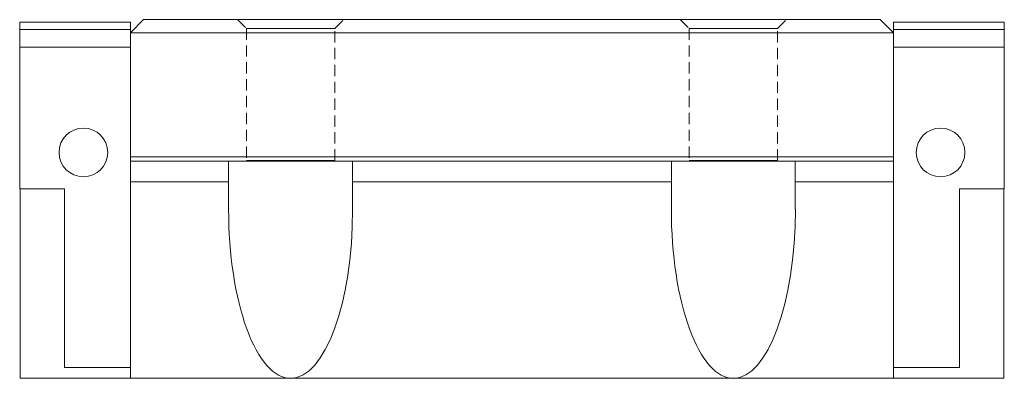
# Model space of a CAD drawing. Units: millimetres. Extents: x 68 to 366, y 41 to 240.
# Drawn here: x 237 to 348, y 199 to 240 of the extents above; entities that cross this region are included whole.
import ezdxf

# ---------------------------------------------------------------- set-up
doc = ezdxf.new("R2010")
doc.units = ezdxf.units.MM
doc.linetypes.add('HIDDEN', pattern=[1.905, 1.27, -0.635])

msp = doc.modelspace()

# ---------------------------------------------------------------- linework, layer by layer
at = {"color": 7, "linetype": 'Continuous', "lineweight": 15}
for p, q in [((236.56, 239.37), (249.06, 239.37)), ((236.56, 239.37), (236.56, 238.57)), ((250.56, 239.67), (249.06, 238.17)), ((249.06, 239.37), (249.06, 238.57)), ((250.56, 239.67), (333.76, 239.67)), ((333.76, 239.67), (335.26, 238.17)), ((347.76, 239.37), (335.26, 239.37)), ((335.26, 239.37), (335.26, 238.57)), ((347.76, 239.37), (347.76, 238.57)), ((236.56, 238.57), (236.56, 236.57)), ((236.56, 238.57), (249.06, 238.57)), ((249.06, 238.57), (249.06, 238.17)), ((335.26, 238.17), (249.06, 238.17)), ((249.06, 238.17), (249.06, 224.17)), ((347.76, 238.57), (335.26, 238.57)), ((335.26, 238.57), (335.26, 238.17)), ((335.26, 238.17), (335.26, 224.17)), ((347.76, 238.57), (347.76, 236.57)), ((236.56, 236.57), (249.06, 236.57)), ((236.56, 236.57), (236.56, 220.57)), ((347.76, 236.57), (335.26, 236.57)), ((347.76, 236.57), (347.76, 220.57)), ((335.26, 224.17), (249.06, 224.17)), ((249.06, 224.17), (249.06, 223.67)), ((335.26, 223.67), (249.06, 223.67)), ((249.06, 223.67), (249.06, 221.37)), ((260.16, 221.37), (260.16, 223.67)), ((274.16, 223.67), (274.16, 221.37)), ((310.16, 221.37), (310.16, 223.67)), ((324.16, 223.67), (324.16, 221.37)), ((335.26, 224.17), (335.26, 223.67)), ((335.26, 223.67), (335.26, 221.37)), ((260.16, 221.37), (249.06, 221.37)), ((249.06, 221.37), (249.06, 201.89)), ((260.16, 218.22), (260.16, 221.37)), ((310.16, 221.37), (274.16, 221.37)), ((274.16, 221.37), (274.16, 218.22)), ((310.16, 218.22), (310.16, 221.37)), ((335.26, 221.37), (324.16, 221.37)), ((324.16, 221.37), (324.16, 218.22)), ((335.26, 221.37), (335.26, 201.89)), ((241.61, 220.57), (236.56, 220.57)), ((236.61, 199.17), (236.61, 220.57)), ((241.61, 220.57), (241.61, 200.37)), ((342.71, 220.57), (347.76, 220.57)), ((342.71, 200.37), (342.71, 220.57)), ((347.71, 220.57), (347.71, 199.17)), ((249.06, 201.89), (249.06, 200.37)), ((335.26, 201.89), (335.26, 200.37)), ((241.61, 200.37), (249.06, 200.37)), ((249.06, 199.17), (249.06, 200.37)), ((335.26, 200.37), (342.71, 200.37)), ((335.26, 199.17), (335.26, 200.37)), ((236.61, 199.17), (249.06, 199.17)), ((267.16, 199.17), (249.06, 199.17)), ((317.16, 199.17), (267.16, 199.17)), ((335.26, 199.17), (317.16, 199.17)), ((347.71, 199.17), (335.26, 199.17))]:
    msp.add_line(p, q, dxfattribs=at)
at = {"color": 7, "linetype": 'HIDDEN', "lineweight": 0}
for p, q in [((261.16, 239.67), (262.16, 238.67)), ((261.16, 239.67), (262.16, 238.67)), ((273.16, 239.67), (261.18, 239.67)), ((273.16, 239.67), (261.18, 239.67)), ((272.16, 238.67), (273.16, 239.67)), ((272.16, 238.67), (273.16, 239.67)), ((311.16, 239.67), (312.16, 238.67)), ((311.16, 239.67), (312.16, 238.67)), ((323.16, 239.67), (311.18, 239.67)), ((323.16, 239.67), (311.18, 239.67)), ((322.16, 238.67), (323.16, 239.67)), ((322.16, 238.67), (323.16, 239.67)), ((262.16, 238.67), (272.16, 238.67)), ((262.16, 238.67), (262.16, 223.77)), ((262.16, 238.67), (262.16, 223.77)), ((272.16, 238.67), (262.18, 238.67)), ((272.16, 223.77), (272.16, 238.67)), ((272.16, 223.77), (272.16, 238.67)), ((312.16, 238.67), (322.16, 238.67)), ((312.16, 238.67), (312.16, 223.77)), ((312.16, 238.67), (312.16, 223.77)), ((322.16, 238.67), (312.18, 238.67)), ((322.16, 223.77), (322.16, 238.67)), ((322.16, 223.77), (322.16, 238.67)), ((262.16, 223.77), (272.16, 223.77)), ((272.16, 223.77), (262.18, 223.77)), ((312.16, 223.77), (322.16, 223.77)), ((322.16, 223.77), (312.18, 223.77))]:
    msp.add_line(p, q, dxfattribs=at)
at = {"color": 7, "linetype": 'Continuous', "lineweight": 15}
for centre in [(243.76, 224.67), (340.56, 224.67)]:
    msp.add_circle(centre, 2.75, dxfattribs=at)
for centre, start_param, end_param in [((267.16, 218.22), 1.570796, 3.141593), ((267.16, 218.22), 3.141593, 4.712389), ((317.16, 218.22), 1.570796, 3.141593), ((317.16, 218.22), 3.141593, 4.712389)]:
    msp.add_ellipse(centre, major_axis=(0, 19.06), ratio=0.367347, start_param=start_param, end_param=end_param, dxfattribs=at)

doc.saveas('drawing.dxf')
